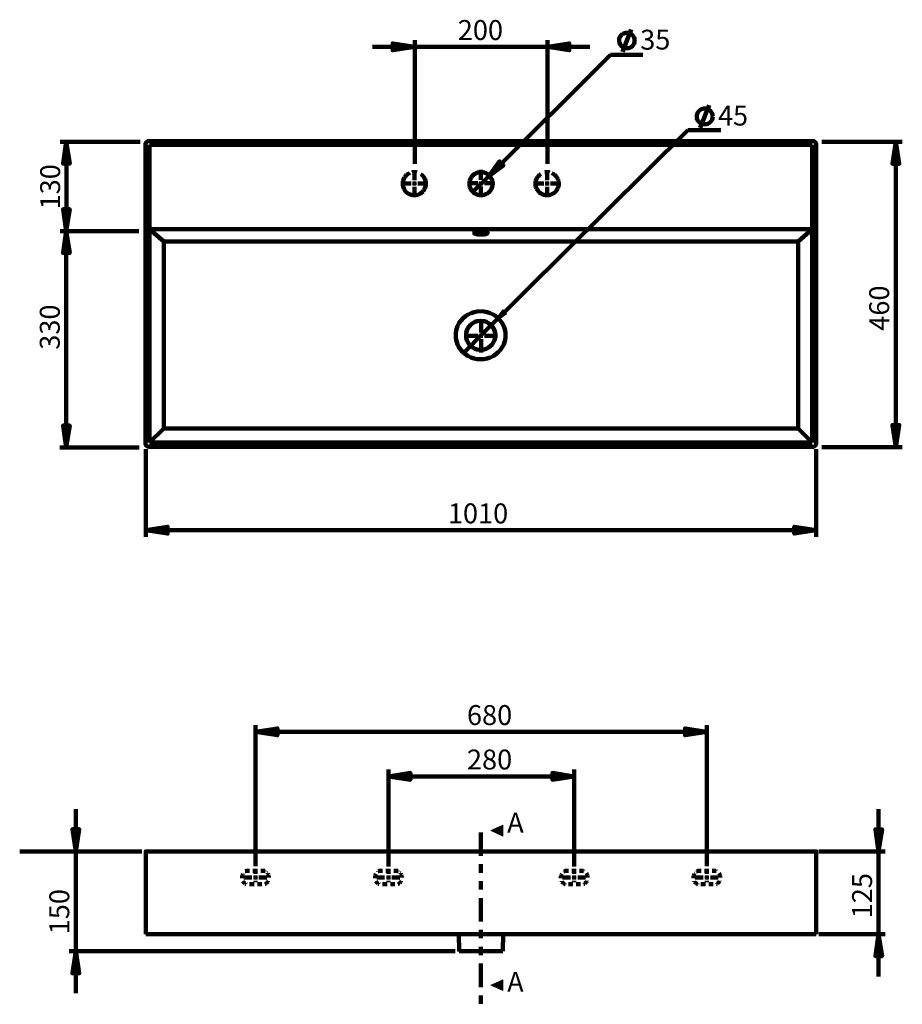
# Model space of a CAD drawing. Units: inches. Extents: x -2498 to 2285, y -2501 to 2916.
# Drawn here: x -1592 to -278, y 1450 to 2916 of the extents above; entities that cross this region are included whole.
import ezdxf

# ---------------------------------------------------------------- set-up
doc = ezdxf.new("R2010")
doc.units = ezdxf.units.IN
doc.header["$MEASUREMENT"] = 0
for name, pattern in [('AI-Linetype-1', [97.692458, 34.890164, -12.560459, 12.560459, -12.560459, 12.560459, -12.560459]), ('AI-Linetype-10', [97.692458, 34.890164, -12.560459, 12.560459, -12.560459, 12.560459, -12.560459]), ('AI-Linetype-11', [23.250804, 11.625402, -11.625402]), ('AI-Linetype-12', [23.250804, 11.625402, -11.625402]), ('AI-Linetype-13', [4.033303, 2.016651, -2.016651]), ('AI-Linetype-14', [4.898579, 2.44929, -2.44929]), ('AI-Linetype-15', [4.884623, 2.442311, -2.442311]), ('AI-Linetype-16', [4.884623, 2.442311, -2.442311]), ('AI-Linetype-17', [4.884623, 2.442311, -2.442311]), ('AI-Linetype-18', [11.625403, 6.643087, -4.982315]), ('AI-Linetype-19', [97.692458, 34.890164, -12.560459, 12.560459, -12.560459, 12.560459, -12.560459]), ('AI-Linetype-2', [23.250804, 11.625402, -11.625402]), ('AI-Linetype-20', [23.250804, 11.625402, -11.625402]), ('AI-Linetype-21', [23.250804, 11.625402, -11.625402]), ('AI-Linetype-22', [4.033303, 2.016651, -2.016651]), ('AI-Linetype-23', [4.898579, 2.44929, -2.44929]), ('AI-Linetype-24', [4.884623, 2.442311, -2.442311]), ('AI-Linetype-25', [4.884623, 2.442311, -2.442311]), ('AI-Linetype-26', [4.884623, 2.442311, -2.442311]), ('AI-Linetype-27', [11.625403, 6.643087, -4.982315]), ('AI-Linetype-28', [97.692458, 34.890164, -12.560459, 12.560459, -12.560459, 12.560459, -12.560459]), ('AI-Linetype-29', [23.250804, 11.625402, -11.625402]), ('AI-Linetype-3', [23.250804, 11.625402, -11.625402]), ('AI-Linetype-30', [23.250804, 11.625402, -11.625402]), ('AI-Linetype-31', [4.033303, 2.016651, -2.016651]), ('AI-Linetype-32', [4.898579, 2.44929, -2.44929]), ('AI-Linetype-33', [4.884623, 2.442311, -2.442311]), ('AI-Linetype-34', [4.884623, 2.442311, -2.442311]), ('AI-Linetype-35', [4.884623, 2.442311, -2.442311]), ('AI-Linetype-36', [11.625403, 6.643087, -4.982315]), ('AI-Linetype-37', [97.692458, 34.890164, -12.560459, 12.560459, -12.560459, 12.560459, -12.560459]), ('AI-Linetype-38', [13.579252, 6.789626, -6.789626]), ('AI-Linetype-39', [13.55134, 6.77567, -6.77567]), ('AI-Linetype-4', [4.033303, 2.016651, -2.016651]), ('AI-Linetype-40', [188.406888, 150.725511, -12.560459, 12.560459, -12.560459]), ('AI-Linetype-41', [188.406888, 150.725511, -12.560459, 12.560459, -12.560459]), ('AI-Linetype-42', [188.406888, 150.725511, -12.560459, 12.560459, -12.560459]), ('AI-Linetype-43', [188.406888, 150.725511, -12.560459, 12.560459, -12.560459]), ('AI-Linetype-44', [188.406888, 150.725511, -12.560459, 12.560459, -12.560459]), ('AI-Linetype-45', [188.406888, 150.725511, -12.560459, 12.560459, -12.560459]), ('AI-Linetype-46', [188.406888, 150.725511, -12.560459, 12.560459, -12.560459]), ('AI-Linetype-47', [188.406888, 150.725511, -12.560459, 12.560459, -12.560459]), ('AI-Linetype-5', [4.898579, 2.44929, -2.44929]), ('AI-Linetype-6', [4.884623, 2.442311, -2.442311]), ('AI-Linetype-7', [4.884623, 2.442311, -2.442311]), ('AI-Linetype-8', [4.884623, 2.442311, -2.442311]), ('AI-Linetype-9', [11.625403, 6.643087, -4.982315])]:
    doc.linetypes.add(name, pattern=pattern)
doc.layers.add('Default', color=7, linetype='Continuous')

# ---------------------------------------------------------------- blocks, each defined once
blk = doc.blocks.new('block 48')
at = {"layer": 'Default', "color": 8, "linetype": 'AI-Linetype-37', "lineweight": 158, "true_color": 0x808080}
blk.add_lwpolyline([(-905.2, 1706.3), (-905.4, 1450.4)], dxfattribs=at)
at = {"layer": 'Default', "color": 8, "linetype": 'AI-Linetype-10', "lineweight": 158, "true_color": 0x808080}
blk.add_lwpolyline([(-1241, 1644.4), (-1241, 1646.4)], dxfattribs=at)
at = {"layer": 'Default', "color": 8, "linetype": 'AI-Linetype-28', "lineweight": 158, "true_color": 0x808080}
blk.add_lwpolyline([(-766.2, 1644.4), (-766.2, 1646.4)], dxfattribs=at)
at = {"layer": 'Default', "color": 8, "linetype": 'AI-Linetype-19', "lineweight": 158, "true_color": 0x808080}
blk.add_lwpolyline([(-568.7, 1644.4), (-568.7, 1646.4)], dxfattribs=at)
at = {"layer": 'Default', "color": 8, "linetype": 'AI-Linetype-12', "lineweight": 158, "true_color": 0x808080}
blk.add_lwpolyline([(-1258.2, 1639.2), (-1246.6, 1639.2)], dxfattribs=at)
at = {"layer": 'Default', "color": 8, "linetype": 'AI-Linetype-14', "lineweight": 158, "true_color": 0x808080}
blk.add_lwpolyline([(-1241, 1639.2), (-1243.5, 1639.2)], dxfattribs=at)
at = {"layer": 'Default', "color": 8, "linetype": 'AI-Linetype-15', "lineweight": 158, "true_color": 0x808080}
blk.add_lwpolyline([(-1241, 1639.2), (-1241, 1641.6)], dxfattribs=at)
at = {"layer": 'Default', "color": 8, "linetype": 'AI-Linetype-16', "lineweight": 158, "true_color": 0x808080}
blk.add_lwpolyline([(-1241, 1639.2), (-1238.6, 1639.2)], dxfattribs=at)
at = {"layer": 'Default', "color": 8, "linetype": 'AI-Linetype-17', "lineweight": 158, "true_color": 0x808080}
blk.add_lwpolyline([(-1241, 1639.2), (-1241, 1636.7)], dxfattribs=at)
at = {"layer": 'Default', "color": 8, "linetype": 'AI-Linetype-13', "lineweight": 158, "true_color": 0x808080}
blk.add_lwpolyline([(-1241, 1632), (-1241, 1634.1)], dxfattribs=at)
at = {"layer": 'Default', "color": 8, "linetype": 'AI-Linetype-11', "lineweight": 158, "true_color": 0x808080}
blk.add_lwpolyline([(-1235.8, 1639.2), (-1224.1, 1639.2)], dxfattribs=at)
at = {"layer": 'Default', "color": 8, "linetype": 'AI-Linetype-30', "lineweight": 158, "true_color": 0x808080}
blk.add_lwpolyline([(-783.5, 1639.2), (-771.9, 1639.2)], dxfattribs=at)
at = {"layer": 'Default', "color": 8, "linetype": 'AI-Linetype-32', "lineweight": 158, "true_color": 0x808080}
blk.add_lwpolyline([(-766.2, 1639.2), (-768.7, 1639.2)], dxfattribs=at)
at = {"layer": 'Default', "color": 8, "linetype": 'AI-Linetype-33', "lineweight": 158, "true_color": 0x808080}
blk.add_lwpolyline([(-766.2, 1639.2), (-766.2, 1641.6)], dxfattribs=at)
at = {"layer": 'Default', "color": 8, "linetype": 'AI-Linetype-34', "lineweight": 158, "true_color": 0x808080}
blk.add_lwpolyline([(-766.2, 1639.2), (-763.8, 1639.2)], dxfattribs=at)
at = {"layer": 'Default', "color": 8, "linetype": 'AI-Linetype-35', "lineweight": 158, "true_color": 0x808080}
blk.add_lwpolyline([(-766.2, 1639.2), (-766.2, 1636.7)], dxfattribs=at)
at = {"layer": 'Default', "color": 8, "linetype": 'AI-Linetype-31', "lineweight": 158, "true_color": 0x808080}
blk.add_lwpolyline([(-766.2, 1632), (-766.2, 1634.1)], dxfattribs=at)
at = {"layer": 'Default', "color": 8, "linetype": 'AI-Linetype-29', "lineweight": 158, "true_color": 0x808080}
blk.add_lwpolyline([(-761, 1639.2), (-749.4, 1639.2)], dxfattribs=at)
at = {"layer": 'Default', "color": 8, "linetype": 'AI-Linetype-21', "lineweight": 158, "true_color": 0x808080}
blk.add_lwpolyline([(-585.9, 1639.2), (-574.3, 1639.2)], dxfattribs=at)
at = {"layer": 'Default', "color": 8, "linetype": 'AI-Linetype-23', "lineweight": 158, "true_color": 0x808080}
blk.add_lwpolyline([(-568.7, 1639.2), (-571.1, 1639.2)], dxfattribs=at)
at = {"layer": 'Default', "color": 8, "linetype": 'AI-Linetype-24', "lineweight": 158, "true_color": 0x808080}
blk.add_lwpolyline([(-568.7, 1639.2), (-568.7, 1641.6)], dxfattribs=at)
at = {"layer": 'Default', "color": 8, "linetype": 'AI-Linetype-25', "lineweight": 158, "true_color": 0x808080}
blk.add_lwpolyline([(-568.7, 1639.2), (-566.2, 1639.2)], dxfattribs=at)
at = {"layer": 'Default', "color": 8, "linetype": 'AI-Linetype-26', "lineweight": 158, "true_color": 0x808080}
blk.add_lwpolyline([(-568.7, 1639.2), (-568.7, 1636.7)], dxfattribs=at)
at = {"layer": 'Default', "color": 8, "linetype": 'AI-Linetype-22', "lineweight": 158, "true_color": 0x808080}
blk.add_lwpolyline([(-568.6, 1632), (-568.6, 1634.1)], dxfattribs=at)
at = {"layer": 'Default', "color": 8, "linetype": 'AI-Linetype-20', "lineweight": 158, "true_color": 0x808080}
blk.add_lwpolyline([(-563.4, 1639.2), (-551.8, 1639.2)], dxfattribs=at)
at = {"layer": 'Default', "color": 7, "linetype": 'AI-Linetype-18', "lineweight": 158, "true_color": 0xffffff}
blk.add_open_spline([(-1221.1, 1639.2), (-1221.1, 1633.8), (-1224.3, 1629.3), (-1228.3, 1629.3), (-1228.3, 1629.3), (-1253.7, 1629.3), (-1253.7, 1629.3), (-1257.7, 1629.3), (-1260.9, 1633.8), (-1260.9, 1639.2), (-1260.9, 1644.6), (-1257.7, 1649), (-1253.7, 1649), (-1253.7, 1649), (-1228.3, 1649), (-1228.3, 1649), (-1224.3, 1649), (-1221.1, 1644.6), (-1221.1, 1639.2)], degree=3, knots=[0, 0, 0, 0, 1, 1, 1, 2, 2, 2, 3, 3, 3, 4, 4, 4, 5, 5, 5, 6, 6, 6, 6], dxfattribs=at)
at = {"layer": 'Default', "color": 7, "linetype": 'AI-Linetype-9', "lineweight": 158, "true_color": 0xffffff}
blk.add_open_spline([(-1023, 1639.2), (-1023, 1633.8), (-1026.3, 1629.3), (-1030.3, 1629.3), (-1030.3, 1629.3), (-1055.6, 1629.3), (-1055.6, 1629.3), (-1059.6, 1629.3), (-1062.9, 1633.8), (-1062.9, 1639.2), (-1062.9, 1644.6), (-1059.6, 1649), (-1055.6, 1649), (-1055.6, 1649), (-1030.3, 1649), (-1030.3, 1649), (-1026.3, 1649), (-1023, 1644.6), (-1023, 1639.2)], degree=3, knots=[0, 0, 0, 0, 1, 1, 1, 2, 2, 2, 3, 3, 3, 4, 4, 4, 5, 5, 5, 6, 6, 6, 6], dxfattribs=at)
at = {"layer": 'Default', "color": 7, "linetype": 'AI-Linetype-36', "lineweight": 158, "true_color": 0xffffff}
blk.add_open_spline([(-746.3, 1639.2), (-746.3, 1633.8), (-749.6, 1629.3), (-753.5, 1629.3), (-753.5, 1629.3), (-778.9, 1629.3), (-778.9, 1629.3), (-782.9, 1629.3), (-786.2, 1633.8), (-786.2, 1639.2), (-786.2, 1644.6), (-782.9, 1649), (-778.9, 1649), (-778.9, 1649), (-753.5, 1649), (-753.5, 1649), (-749.6, 1649), (-746.3, 1644.6), (-746.3, 1639.2)], degree=3, knots=[0, 0, 0, 0, 1, 1, 1, 2, 2, 2, 3, 3, 3, 4, 4, 4, 5, 5, 5, 6, 6, 6, 6], dxfattribs=at)
at = {"layer": 'Default', "color": 7, "linetype": 'AI-Linetype-27', "lineweight": 158, "true_color": 0xffffff}
blk.add_open_spline([(-548.7, 1639.2), (-548.7, 1633.8), (-552, 1629.3), (-556, 1629.3), (-556, 1629.3), (-581.4, 1629.3), (-581.4, 1629.3), (-585.4, 1629.3), (-588.6, 1633.8), (-588.6, 1639.2), (-588.6, 1644.6), (-585.4, 1649), (-581.4, 1649), (-581.4, 1649), (-556, 1649), (-556, 1649), (-552, 1649), (-548.7, 1644.6), (-548.7, 1639.2)], degree=3, knots=[0, 0, 0, 0, 1, 1, 1, 2, 2, 2, 3, 3, 3, 4, 4, 4, 5, 5, 5, 6, 6, 6, 6], dxfattribs=at)
blk = doc.blocks.new('block 49')
at = {"layer": 'Default', "true_color": 0x808080}
h = blk.add_hatch(color=8, dxfattribs=at)
h.dxf.hatch_style = 2
h.paths.add_polyline_path([(-872.7, 1470.9), (-872.7, 1486.8), (-890.3, 1478.8)])
at = {"layer": 'Default', "lineweight": 0}
blk.add_lwpolyline([(-872.7, 1470.9), (-872.7, 1486.8), (-890.3, 1478.8), (-872.7, 1470.9)], dxfattribs=at)
blk = doc.blocks.new('block 50')
at = {"layer": 'Default', "true_color": 0x808080}
h = blk.add_hatch(color=8, dxfattribs=at)
h.dxf.hatch_style = 2
h.paths.add_polyline_path([(-872.7, 1700.9), (-872.7, 1716.9), (-890.3, 1708.9)])
at = {"layer": 'Default', "lineweight": 0}
blk.add_lwpolyline([(-872.7, 1700.9), (-872.7, 1716.9), (-890.3, 1708.9), (-872.7, 1700.9)], dxfattribs=at)
at = {"layer": 'Default', "color": 8, "lineweight": 158, "true_color": 0x808080}
blk.add_lwpolyline([(-1585.3, 1678.5), (-1585.3, 1678.5)], dxfattribs=at)
blk = doc.blocks.new('block 189')
at = {"layer": 'Default', "lineweight": 0}
blk.add_lwpolyline([(-1584.8, 1678), (-1584.8, 1678)], dxfattribs=at)
blk = doc.blocks.new('block 190')
at = {"layer": 'Default', "true_color": 0x808080}
h = blk.add_hatch(color=8, dxfattribs=at)
h.dxf.hatch_style = 2
h.paths.add_polyline_path([(-1042.9, 1789.7), (-1010.1, 1794.9), (-1010.1, 1784.8)])
h = blk.add_hatch(color=8, dxfattribs=at)
h.dxf.hatch_style = 2
h.paths.add_polyline_path([(-766.2, 1789.7), (-798.7, 1784.8), (-798.7, 1794.9)])
h = blk.add_hatch(color=8, dxfattribs=at)
h.dxf.hatch_style = 2
h.paths.add_polyline_path([(-1508.6, 1678.1), (-1513.5, 1710.9), (-1503.4, 1710.9)])
h = blk.add_hatch(color=8, dxfattribs=at)
h.dxf.hatch_style = 2
h.paths.add_polyline_path([(-312.9, 1678), (-317.8, 1710.8), (-307.7, 1710.8)])
h = blk.add_hatch(color=8, dxfattribs=at)
h.dxf.hatch_style = 2
h.paths.add_polyline_path([(-312.9, 1554.6), (-307.7, 1522.1), (-317.8, 1522.1)])
h = blk.add_hatch(color=8, dxfattribs=at)
h.dxf.hatch_style = 2
h.paths.add_polyline_path([(-1508.6, 1529.5), (-1503.4, 1496.7), (-1513.5, 1496.7)])
at = {"layer": 'Default', "color": 8, "lineweight": 158, "true_color": 0x808080}
for points in [[(-1042.9, 1655.3), (-1042.9, 1799.8)], [(-1042.9, 1789.7), (-1010.1, 1794.9), (-1010.1, 1784.8), (-1042.9, 1789.7)], [(-1042.9, 1789.7), (-766.2, 1789.7)], [(-766.2, 1789.7), (-798.7, 1784.8), (-798.7, 1794.9), (-766.2, 1789.7)], [(-766.2, 1655.3), (-766.2, 1799.8)], [(-1508.6, 1678.1), (-1508.6, 1740.9)], [(-312.9, 1678), (-312.9, 1740.8)], [(-1508.6, 1678.1), (-1513.5, 1710.9), (-1503.4, 1710.9), (-1508.6, 1678.1)], [(-312.9, 1678), (-317.8, 1710.8), (-307.7, 1710.8), (-312.9, 1678)], [(-1410.3, 1678.1), (-1592.1, 1678.1)], [(-1508.6, 1678.1), (-1508.6, 1529.5)], [(-401.9, 1678), (-303.2, 1678)], [(-312.9, 1678), (-312.9, 1554.6)], [(-401.8, 1554.6), (-303.2, 1554.6)], [(-312.9, 1554.6), (-307.7, 1522.1), (-317.8, 1522.1), (-312.9, 1554.6)], [(-312.9, 1554.6), (-312.9, 1491.8)], [(-943.6, 1529.5), (-1518.4, 1529.5)], [(-1508.6, 1529.5), (-1503.4, 1496.7), (-1513.5, 1496.7), (-1508.6, 1529.5)], [(-1508.6, 1529.5), (-1508.6, 1466.7)]]:
    blk.add_lwpolyline(points, dxfattribs=at)
at = {"layer": 'Default', "lineweight": 0}
for points in [[(-1042.9, 1789.7), (-1010.1, 1794.9), (-1010.1, 1784.8)], [(-766.2, 1789.7), (-798.7, 1784.8), (-798.7, 1794.9)], [(-1508.6, 1678.1), (-1513.5, 1710.9), (-1503.4, 1710.9)], [(-312.9, 1678), (-317.8, 1710.8), (-307.7, 1710.8)], [(-312.9, 1554.6), (-307.7, 1522.1), (-317.8, 1522.1)], [(-1508.6, 1529.5), (-1503.4, 1496.7), (-1513.5, 1496.7)]]:
    blk.add_lwpolyline(points, dxfattribs=at)
blk = doc.blocks.new('block 191')
at = {"layer": 'Default', "true_color": 0x808080}
h = blk.add_hatch(color=8, dxfattribs=at)
h.dxf.hatch_style = 2
h.paths.add_polyline_path([(-1241, 1855.9), (-1208.2, 1861.1), (-1208.2, 1851)])
h = blk.add_hatch(color=8, dxfattribs=at)
h.dxf.hatch_style = 2
h.paths.add_polyline_path([(-568.6, 1855.9), (-601.1, 1851), (-601.1, 1861.1)])
at = {"layer": 'Default', "color": 8, "lineweight": 158, "true_color": 0x808080}
for points in [[(-1241, 1656.2), (-1241, 1866)], [(-568.6, 1656.2), (-568.6, 1866)], [(-1241, 1855.9), (-1208.2, 1861.1), (-1208.2, 1851), (-1241, 1855.9)], [(-1241, 1855.9), (-568.6, 1855.9)], [(-568.6, 1855.9), (-601.1, 1851), (-601.1, 1861.1), (-568.6, 1855.9)]]:
    blk.add_lwpolyline(points, dxfattribs=at)
at = {"layer": 'Default', "lineweight": 0}
for points in [[(-1241, 1855.9), (-1208.2, 1861.1), (-1208.2, 1851)], [(-568.6, 1855.9), (-601.1, 1851), (-601.1, 1861.1)]]:
    blk.add_lwpolyline(points, dxfattribs=at)
blk = doc.blocks.new('block 192')
at = {"layer": 'Default', "true_color": 0x808080}
h = blk.add_hatch(color=8, dxfattribs=at)
h.dxf.hatch_style = 2
h.paths.add_polyline_path([(-1522.7, 2734.6), (-1517.5, 2702.1), (-1527.6, 2702.1)])
h = blk.add_hatch(color=8, dxfattribs=at)
h.dxf.hatch_style = 2
h.paths.add_polyline_path([(-1522.7, 2601.7), (-1527.6, 2634.1), (-1517.5, 2634.1)])
h = blk.add_hatch(color=8, dxfattribs=at)
h.dxf.hatch_style = 2
h.paths.add_polyline_path([(-1522.7, 2601.6), (-1517.5, 2569.2), (-1527.6, 2569.2)])
h = blk.add_hatch(color=8, dxfattribs=at)
h.dxf.hatch_style = 2
h.paths.add_polyline_path([(-1522.7, 2279.6), (-1527.6, 2312), (-1517.5, 2312)])
at = {"layer": 'Default', "color": 8, "lineweight": 158, "true_color": 0x808080}
for points in [[(-1412.7, 2734.6), (-1532, 2734.6)], [(-1522.7, 2734.6), (-1517.5, 2702.1), (-1527.6, 2702.1), (-1522.7, 2734.6)], [(-1522.2, 2734.6), (-1522.2, 2601.6)], [(-1522.7, 2601.7), (-1527.6, 2634.1), (-1517.5, 2634.1), (-1522.7, 2601.7)], [(-1414.9, 2601.6), (-1532, 2601.6)], [(-1522.7, 2601.6), (-1517.5, 2569.2), (-1527.6, 2569.2), (-1522.7, 2601.6)], [(-1522.7, 2601.6), (-1522.7, 2279.6)], [(-1522.7, 2279.6), (-1527.6, 2312), (-1517.5, 2312), (-1522.7, 2279.6)], [(-1414.2, 2279.6), (-1532.5, 2279.6)]]:
    blk.add_lwpolyline(points, dxfattribs=at)
at = {"layer": 'Default', "lineweight": 0}
for points in [[(-1522.7, 2734.6), (-1517.5, 2702.1), (-1527.6, 2702.1)], [(-1522.7, 2601.7), (-1527.6, 2634.1), (-1517.5, 2634.1)], [(-1522.7, 2601.6), (-1517.5, 2569.2), (-1527.6, 2569.2)], [(-1522.7, 2279.6), (-1527.6, 2312), (-1517.5, 2312)]]:
    blk.add_lwpolyline(points, dxfattribs=at)
blk = doc.blocks.new('block 193')
at = {"layer": 'Default', "true_color": 0x808080}
h = blk.add_hatch(color=8, dxfattribs=at)
h.dxf.hatch_style = 2
h.paths.add_polyline_path([(-1003.8, 2875.9), (-1036.6, 2871), (-1036.6, 2881.2)])
h = blk.add_hatch(color=8, dxfattribs=at)
h.dxf.hatch_style = 2
h.paths.add_polyline_path([(-806, 2875.9), (-773.6, 2881.2), (-773.6, 2871)])
at = {"layer": 'Default', "color": 8, "lineweight": 158, "true_color": 0x808080}
for points in [[(-1003.8, 2875.9), (-1066.6, 2875.9)], [(-1003.8, 2875.9), (-1036.6, 2871), (-1036.6, 2881.2), (-1003.8, 2875.9)], [(-1003.8, 2701.8), (-1003.8, 2886)], [(-1003.8, 2875.9), (-806, 2875.9)], [(-806, 2701.8), (-806, 2886)], [(-806, 2875.9), (-773.6, 2881.2), (-773.6, 2871), (-806, 2875.9)], [(-806, 2875.9), (-743.2, 2875.9)], [(-1004.3, 2677.4), (-1004.3, 2692.2)], [(-806.5, 2677.4), (-806.5, 2692.2)], [(-1009.2, 2672.4), (-1024, 2672.4)], [(-1004.3, 2672.3), (-1006.7, 2672.3)], [(-1004.3, 2672.3), (-1004.3, 2674.8)], [(-1004.3, 2672.3), (-1001.9, 2672.3)], [(-1004.3, 2672.3), (-1004.3, 2669.9)], [(-999.3, 2672.4), (-984.5, 2672.4)], [(-811.4, 2672.4), (-826.2, 2672.4)], [(-806.5, 2672.3), (-809.3, 2672.3)], [(-806.5, 2672.3), (-806.5, 2674.8)], [(-806.5, 2672.3), (-804, 2672.3)], [(-806.5, 2672.3), (-806.5, 2669.9)], [(-801.5, 2672.4), (-786.7, 2672.4)], [(-1004.3, 2667.5), (-1004.3, 2652.6)], [(-806.5, 2667.5), (-806.5, 2652.6)]]:
    blk.add_lwpolyline(points, dxfattribs=at)
at = {"layer": 'Default', "lineweight": 0}
for points in [[(-1003.8, 2875.9), (-1036.6, 2871), (-1036.6, 2881.2)], [(-806, 2875.9), (-773.6, 2881.2), (-773.6, 2871)]]:
    blk.add_lwpolyline(points, dxfattribs=at)
at = {"layer": 'Default', "color": 7, "linetype": 'AI-Linetype-39', "lineweight": 158, "true_color": 0xffffff}
blk.add_lwpolyline([(-994.8, 2686.3), (-993.1, 2685.3), (-991.4, 2683.5), (-990, 2681.8), (-988.6, 2679.3), (-987.9, 2677.2), (-987.2, 2674.8), (-987.2, 2672.3), (-987.2, 2669.9), (-987.9, 2667.5), (-988.6, 2665), (-990, 2662.9), (-991.4, 2660.8), (-993.1, 2659.1), (-995.2, 2657.7), (-997.3, 2656.6), (-999.4, 2655.6), (-1001.9, 2655.3), (-1004.3, 2654.9), (-1006.7, 2655.3), (-1009.2, 2655.6), (-1011.6, 2656.6), (-1013.7, 2657.7), (-1015.8, 2659.1), (-1017.6, 2660.8), (-1019, 2662.9), (-1020, 2665), (-1021, 2667.5), (-1021.4, 2669.9), (-1021.7, 2672.3), (-1021.4, 2674.8), (-1021, 2677.2), (-1020, 2679.3), (-1019, 2681.8), (-1017.6, 2683.5), (-1015.8, 2685.3), (-1013.7, 2686.7), (-1011.6, 2688), (-1011, 2688.2)], dxfattribs=at)
at = {"layer": 'Default', "color": 7, "lineweight": 158, "true_color": 0xffffff}
for points in [[(-1007.8, 2689.1), (-1006.7, 2689.4), (-1004.3, 2689.4)], [(-1004.3, 2689.4), (-1001.9, 2689.4), (-1000.9, 2689.1)], [(-806.5, 2689.4), (-809.3, 2689.4), (-809.9, 2689.2)], [(-803, 2689.1), (-804, 2689.4), (-806.5, 2689.4)]]:
    blk.add_lwpolyline(points, dxfattribs=at)
at = {"layer": 'Default', "color": 7, "linetype": 'AI-Linetype-38', "lineweight": 158, "true_color": 0xffffff}
blk.add_lwpolyline([(-816.1, 2686.5), (-818, 2685.2), (-819.7, 2683.5), (-821.1, 2681.8), (-822.5, 2679.3), (-823.2, 2677.2), (-823.9, 2674.8), (-823.9, 2672.3), (-823.9, 2669.9), (-823.2, 2667.5), (-822.5, 2665), (-821.1, 2662.9), (-819.7, 2660.8), (-818, 2659.1), (-815.9, 2657.7), (-813.8, 2656.6), (-811.4, 2655.6), (-809.3, 2655.3), (-806.5, 2654.9), (-804, 2655.3), (-801.6, 2655.6), (-799.5, 2656.6), (-797.4, 2657.7), (-795.3, 2659.1), (-793.6, 2660.8), (-792.2, 2662.9), (-790.8, 2665), (-790.1, 2667.5), (-789.4, 2669.9), (-789.4, 2672.3), (-789.4, 2674.8), (-790.1, 2677.2), (-790.8, 2679.3), (-792.2, 2681.8), (-793.6, 2683.5), (-795.3, 2685.2), (-797.4, 2686.7), (-799.5, 2688), (-799.8, 2688.1)], dxfattribs=at)
blk = doc.blocks.new('block 194')
at = {"layer": 'Default', "true_color": 0x808080}
h = blk.add_hatch(color=8, dxfattribs=at)
h.dxf.hatch_style = 2
h.paths.add_polyline_path([(-1404.3, 2156.4), (-1371.8, 2161.3), (-1371.8, 2151.2)])
h = blk.add_hatch(color=8, dxfattribs=at)
h.dxf.hatch_style = 2
h.paths.add_polyline_path([(-405.7, 2156.4), (-438.5, 2151.2), (-438.5, 2161.3)])
at = {"layer": 'Default', "color": 8, "lineweight": 158, "true_color": 0x808080}
for points in [[(-1404.3, 2276.8), (-1404.3, 2146.3)], [(-405.7, 2276.8), (-405.7, 2146.3)], [(-1404.3, 2156.4), (-1371.8, 2161.3), (-1371.8, 2151.2), (-1404.3, 2156.4)], [(-1404.3, 2156.4), (-405.7, 2156.4)], [(-405.7, 2156.4), (-438.5, 2151.2), (-438.5, 2161.3), (-405.7, 2156.4)]]:
    blk.add_lwpolyline(points, dxfattribs=at)
at = {"layer": 'Default', "lineweight": 0}
for points in [[(-1404.3, 2156.4), (-1371.8, 2161.3), (-1371.8, 2151.2)], [(-405.7, 2156.4), (-438.5, 2151.2), (-438.5, 2161.3)]]:
    blk.add_lwpolyline(points, dxfattribs=at)
blk = doc.blocks.new('block 195')
at = {"layer": 'Default', "true_color": 0x808080}
h = blk.add_hatch(color=8, dxfattribs=at)
h.dxf.hatch_style = 2
h.paths.add_polyline_path([(-287.4, 2734.6), (-282.2, 2701.8), (-292.3, 2701.8)])
h = blk.add_hatch(color=8, dxfattribs=at)
h.dxf.hatch_style = 2
h.paths.add_polyline_path([(-287.4, 2280), (-292.3, 2312.7), (-282.2, 2312.7)])
at = {"layer": 'Default', "color": 8, "lineweight": 200, "true_color": 0x808080}
for points in [[(-578.8, 2755.4), (-565.2, 2789.1)], [(-559.9, 2772.3), (-560.2, 2774), (-560.4, 2775.3), (-560.9, 2776.8), (-561.7, 2778.1), (-562.7, 2779.6), (-563.5, 2780.8), (-564.7, 2781.6), (-566.2, 2782.6), (-567.5, 2783.4), (-569, 2783.8), (-570.3, 2784.1), (-572, 2784.4), (-573.3, 2784.1), (-575, 2783.8), (-576.5, 2783.4), (-577.8, 2782.6), (-579, 2781.8), (-580.3, 2780.6), (-581.3, 2779.6), (-582.1, 2778.3), (-583.1, 2776.8), (-583.3, 2775.5), (-583.6, 2773.8), (-583.8, 2772.5), (-583.6, 2770.7), (-583.6, 2769.2), (-583.1, 2767.7), (-582.3, 2766.5), (-581.3, 2764.9), (-580.3, 2763.9), (-579.3, 2762.9), (-577.8, 2761.9), (-576.5, 2761.2), (-575, 2760.7), (-573.5, 2760.7), (-571.8, 2760.4), (-570.5, 2760.7), (-568.7, 2760.9), (-567.5, 2761.2), (-566, 2762.2), (-564.7, 2762.9), (-563.7, 2763.9), (-562.5, 2765.2), (-561.7, 2766.5), (-560.9, 2767.7), (-560.4, 2769.2), (-560.2, 2771), (-559.9, 2772.3)]]:
    blk.add_lwpolyline(points, dxfattribs=at)
at = {"layer": 'Default', "color": 8, "lineweight": 158, "true_color": 0x808080}
for points in [[(-397.3, 2734.6), (-277.6, 2734.6)], [(-287.4, 2734.6), (-282.2, 2701.8), (-292.3, 2701.8), (-287.4, 2734.6)], [(-287.4, 2734.6), (-287.4, 2280)], [(-287.4, 2280), (-292.3, 2312.7), (-282.2, 2312.7), (-287.4, 2280)], [(-397.3, 2280), (-277.6, 2280)]]:
    blk.add_lwpolyline(points, dxfattribs=at)
at = {"layer": 'Default', "lineweight": 0}
for points in [[(-287.4, 2734.6), (-282.2, 2701.8), (-292.3, 2701.8)], [(-287.4, 2280), (-292.3, 2312.7), (-282.2, 2312.7)]]:
    blk.add_lwpolyline(points, dxfattribs=at)
at = {"layer": 'Default', "color": 7, "linetype": 'AI-Linetype-40', "lineweight": 158, "true_color": 0xffffff}
blk.add_lwpolyline([(-905, 2450.5), (-905, 2470.3)], dxfattribs=at)
at = {"layer": 'Default', "color": 7, "linetype": 'AI-Linetype-41', "lineweight": 158, "true_color": 0xffffff}
blk.add_lwpolyline([(-909.9, 2445.6), (-929.7, 2445.6)], dxfattribs=at)
at = {"layer": 'Default', "color": 7, "lineweight": 158, "true_color": 0xffffff}
for points in [[(-905.3, 2445.6), (-907.7, 2445.6)], [(-905.3, 2445.6), (-905.3, 2448)], [(-905.3, 2445.6), (-902.8, 2445.6)], [(-905.3, 2445.6), (-905.3, 2442.8)]]:
    blk.add_lwpolyline(points, dxfattribs=at)
at = {"layer": 'Default', "color": 7, "linetype": 'AI-Linetype-42', "lineweight": 158, "true_color": 0xffffff}
blk.add_lwpolyline([(-905, 2440.6), (-905, 2420.8)], dxfattribs=at)
at = {"layer": 'Default', "color": 7, "linetype": 'AI-Linetype-43', "lineweight": 158, "true_color": 0xffffff}
blk.add_lwpolyline([(-900.1, 2445.6), (-880.3, 2445.6)], dxfattribs=at)
blk = doc.blocks.new('block 196')
at = {"layer": 'Default', "true_color": 0x808080}
h = blk.add_hatch(color=8, dxfattribs=at)
h.dxf.hatch_style = 2
h.paths.add_polyline_path([(-888.8, 2462.4), (-867.1, 2478.5), (-872.8, 2484.5)])
at = {"layer": 'Default', "color": 8, "lineweight": 158, "true_color": 0x808080}
for points in [[(-676.3, 2885.5), (-676.3, 2887), (-676.4, 2888.5), (-677.1, 2889.7), (-677.9, 2891.4), (-678.6, 2892.6), (-679.6, 2893.6), (-680.8, 2894.8), (-682.1, 2895.6), (-683.6, 2896.1), (-684.8, 2896.8), (-686.3, 2896.8), (-688, 2897), (-689.5, 2897), (-691, 2896.5), (-692.5, 2896), (-693.7, 2895.2), (-694.9, 2894.5), (-696.1, 2893.7), (-697.1, 2892.2), (-697.8, 2891), (-698.6, 2889.8), (-699.1, 2888.3), (-699.5, 2886.8), (-699.5, 2885.3), (-699.3, 2883.6), (-699, 2882.4), (-698.5, 2880.9), (-698, 2879.4), (-697, 2878.4), (-696, 2876.9), (-694.8, 2876.2), (-693.8, 2875.2), (-692, 2874.5), (-690.6, 2874), (-689.3, 2873.8), (-687.8, 2873.8), (-686.4, 2873.8), (-684.6, 2874.1), (-683.2, 2874.6), (-681.9, 2875.3), (-680.7, 2876.1), (-679.5, 2877.3), (-678.5, 2878.3), (-677.8, 2879.6), (-677, 2880.8), (-676.6, 2882.3), (-676.3, 2884), (-676.3, 2885.5)], [(-694.5, 2868.6), (-681.2, 2902)], [(-893, 2684.1), (-871.7, 2699.8), (-877.3, 2705.4), (-893, 2684.1)]]:
    blk.add_lwpolyline(points, dxfattribs=at)
at = {"layer": 'Default', "color": 8, "lineweight": 200, "true_color": 0x808080}
for points in [[(-900.3, 2451.2), (-597, 2751.8)], [(-597, 2751.8), (-548, 2751.8)], [(-900.3, 2451.2), (-932.3, 2419.1)]]:
    blk.add_lwpolyline(points, dxfattribs=at)
at = {"layer": 'Default', "color": 7, "lineweight": 211, "true_color": 0xffffff}
for points in [[(-905.1, 2654.7), (-902.6, 2655.1), (-900.2, 2655.4), (-897.8, 2656.5), (-895.7, 2657.5), (-893.6, 2659.2), (-891.8, 2661), (-890.4, 2662.7), (-889.4, 2664.8), (-888.4, 2667.3), (-888, 2669.7), (-887.6, 2672.2), (-888, 2674.6), (-888.4, 2677), (-889.4, 2679.5), (-890.4, 2681.6), (-891.8, 2683.7), (-893.6, 2685.4), (-895.7, 2686.8), (-897.8, 2687.9), (-900.2, 2688.9), (-902.6, 2689.3), (-905.1, 2689.6), (-907.5, 2689.3), (-910, 2688.9), (-912.1, 2687.9), (-914.5, 2686.8), (-916.3, 2685.4), (-918, 2683.7), (-919.4, 2681.6), (-920.8, 2679.5), (-921.5, 2677), (-922.2, 2674.6), (-922.2, 2672.2), (-922.2, 2669.7), (-921.5, 2667.3), (-920.8, 2664.8), (-919.4, 2662.7), (-918, 2661), (-916.3, 2659.2), (-914.5, 2657.5), (-912.1, 2656.5), (-910, 2655.4), (-907.5, 2655.1), (-905.1, 2654.7)], [(-905.8, 2411), (-910.7, 2411), (-915.2, 2412), (-919.8, 2413.4), (-924.3, 2415.5), (-928.1, 2418.3), (-932, 2421.4), (-935.1, 2424.9), (-937.9, 2428.8), (-940, 2433), (-941.1, 2436.1), (-942.1, 2439.6), (-942.4, 2443.1), (-942.8, 2446.6), (-942.4, 2450.1), (-942.1, 2453.5), (-941.1, 2457), (-940, 2460.2), (-937.9, 2464.4), (-935.1, 2468.2), (-932, 2471.7), (-928.1, 2474.8), (-924.3, 2477.3), (-919.8, 2479.4), (-915.2, 2481.1), (-910.7, 2481.8), (-905.8, 2482.2)], [(-905.8, 2411), (-900.9, 2411), (-896, 2412), (-891.5, 2413.4), (-887, 2415.5), (-883.1, 2418.3), (-879.3, 2421.4), (-876.2, 2424.9), (-873.4, 2428.8), (-871.3, 2433), (-870.2, 2436.1), (-869.2, 2439.6), (-868.8, 2443.1), (-868.5, 2446.6), (-868.8, 2450.1), (-869.2, 2453.5), (-870.2, 2457), (-871.3, 2460.2), (-873.4, 2464.4), (-876.2, 2468.2), (-879.3, 2471.7), (-883.1, 2474.8), (-887, 2477.3), (-891.5, 2479.4), (-896, 2481.1), (-900.9, 2481.8), (-905.8, 2482.2)], [(-905.8, 2468.2), (-910.7, 2467.5), (-914.2, 2466.5), (-917.3, 2464.7), (-920.1, 2462.6), (-922.9, 2459.8), (-924.7, 2457), (-926.4, 2453.5), (-927.1, 2450.1), (-927.4, 2446.6), (-927.1, 2442.7), (-926, 2439.2), (-924.7, 2436.1), (-922.6, 2433), (-920.1, 2430.5), (-917.3, 2428.1), (-914.2, 2426.3), (-910.7, 2425.3), (-905.8, 2424.9)], [(-905.8, 2468.2), (-900.6, 2467.5), (-897.1, 2466.5), (-894, 2464.7), (-891.2, 2462.6), (-888.7, 2459.8), (-886.6, 2457), (-885.2, 2453.5), (-884.2, 2450.1), (-883.8, 2446.6), (-884.2, 2442.7), (-885.2, 2439.2), (-886.6, 2436.1), (-888.7, 2433), (-891.2, 2430.5), (-894, 2428.1), (-897.4, 2426.3), (-900.9, 2425.3), (-905.8, 2424.9)]]:
    blk.add_lwpolyline(points, dxfattribs=at)
at = {"layer": 'Default', "color": 7, "linetype": 'AI-Linetype-44', "lineweight": 158, "true_color": 0xffffff}
blk.add_lwpolyline([(-905.1, 2677.9), (-905.1, 2692.8)], dxfattribs=at)
at = {"layer": 'Default', "color": 7, "linetype": 'AI-Linetype-45', "lineweight": 158, "true_color": 0xffffff}
blk.add_lwpolyline([(-910, 2673), (-924.9, 2673)], dxfattribs=at)
at = {"layer": 'Default', "color": 7, "lineweight": 158, "true_color": 0xffffff}
for points in [[(-905.4, 2672.7), (-907.8, 2672.7)], [(-905.4, 2672.7), (-905.4, 2675.1)], [(-905.4, 2672.7), (-902.9, 2672.7)], [(-905.4, 2672.7), (-905.4, 2670.2)]]:
    blk.add_lwpolyline(points, dxfattribs=at)
at = {"layer": 'Default', "color": 7, "linetype": 'AI-Linetype-47', "lineweight": 158, "true_color": 0xffffff}
blk.add_lwpolyline([(-900.1, 2673), (-885.3, 2673)], dxfattribs=at)
at = {"layer": 'Default', "color": 7, "linetype": 'AI-Linetype-46', "lineweight": 158, "true_color": 0xffffff}
blk.add_lwpolyline([(-905.1, 2668), (-905.1, 2653.2)], dxfattribs=at)
at = {"layer": 'Default', "lineweight": 0}
blk.add_lwpolyline([(-888.8, 2462.4), (-867.1, 2478.5), (-872.8, 2484.5), (-888.8, 2462.4)], dxfattribs=at)
blk = doc.blocks.new('block 197')
at = {"layer": 'Default', "true_color": 0x808080}
h = blk.add_hatch(color=8, dxfattribs=at)
h.dxf.hatch_style = 2
h.paths.add_polyline_path([(-893, 2684.1), (-871.7, 2699.8), (-877.3, 2705.4)])
at = {"layer": 'Default', "color": 8, "lineweight": 158, "true_color": 0x808080}
for points in [[(-893, 2684.1), (-712.2, 2864.2)], [(-712.2, 2864.2), (-664.1, 2864.2)], [(-893, 2684.1), (-917.5, 2659.7)]]:
    blk.add_lwpolyline(points, dxfattribs=at)
at = {"layer": 'Default', "lineweight": 0}
blk.add_lwpolyline([(-893, 2684.1), (-871.7, 2699.8), (-877.3, 2705.4)], dxfattribs=at)

msp = doc.modelspace()

# ---------------------------------------------------------------- linework, layer by layer
at = {"layer": 'Default', "color": 7, "lineweight": 211, "true_color": 0xffffff}
for points in [[(-1404.6, 2730.6), (-1404.6, 2731.3), (-1404.6, 2732.7), (-1403.9, 2733.4), (-1403.2, 2734.1), (-1402.5, 2734.8), (-1401.8, 2735.5), (-1400.4, 2735.5), (-1399.7, 2735.5)], [(-1404.6, 2285.4), (-1404.6, 2730.6)], [(-1399.7, 2735.5), (-411, 2735.5)], [(-1399, 2729.9), (-1399, 2286.8)], [(-411.7, 2729.9), (-1399, 2729.9)], [(-411.7, 2286.8), (-411.7, 2729.9)], [(-411, 2735.5), (-409.6, 2735.5), (-408.9, 2735.5), (-408.2, 2734.8), (-407.5, 2734.1), (-406.8, 2733.4), (-406.1, 2732.7), (-406.1, 2731.3), (-406.1, 2730.6)], [(-406.1, 2730.6), (-406.1, 2285.4)], [(-411.7, 2604.3), (-1399, 2604.3)], [(-1399, 2604.3), (-1377.4, 2586.1)], [(-905, 2596.6), (-903.6, 2596.6), (-901.5, 2596.6), (-900.1, 2596.6), (-898.7, 2597.3), (-897.3, 2597.3), (-896.6, 2598), (-895.9, 2598), (-895.2, 2598.7), (-895.2, 2599.4), (-895.9, 2600.1), (-896.6, 2600.1), (-897.3, 2600.8), (-898.7, 2600.8), (-900.1, 2601.5), (-901.5, 2601.5), (-903.6, 2601.5), (-905, 2601.5), (-907.1, 2601.5), (-908.5, 2601.5), (-909.9, 2601.5), (-911.3, 2600.8), (-912.7, 2600.8), (-914.1, 2600.1), (-914.8, 2600.1), (-914.8, 2599.4), (-914.8, 2598.7), (-914.8, 2598), (-914.1, 2598), (-912.7, 2597.3), (-911.3, 2597.3), (-909.9, 2596.6), (-908.5, 2596.6), (-907.1, 2596.6), (-905, 2596.6)], [(-432.6, 2586.1), (-411.7, 2604.3)], [(-1377.4, 2586.1), (-1220.4, 2586.1), (-1063.4, 2586.1), (-748, 2586.1), (-590.3, 2586.1), (-432.6, 2586.1)], [(-1377.4, 2307.7), (-1377.4, 2338.4), (-1377.4, 2417.3), (-1377.4, 2501.7), (-1377.4, 2586.1)], [(-432.6, 2586.1), (-432.6, 2507.3), (-432.6, 2422.8), (-432.6, 2338.4), (-432.6, 2307.7)], [(-1399, 2286.8), (-1377.4, 2307.7)], [(-432.6, 2307.7), (-747.3, 2307.7), (-1061.3, 2307.7), (-1376, 2307.7), (-1377.4, 2307.7)], [(-411.7, 2286.8), (-432.6, 2307.7)], [(-1399.7, 2280.5), (-1400.4, 2280.5), (-1401.8, 2281.2), (-1402.5, 2281.2), (-1403.2, 2281.9), (-1403.9, 2282.6), (-1404.6, 2284), (-1404.6, 2284.7), (-1404.6, 2285.4)], [(-411, 2280.5), (-1399.7, 2280.5)], [(-1399, 2286.8), (-411.7, 2286.8)], [(-406.1, 2285.4), (-406.1, 2284.7), (-406.1, 2284), (-406.8, 2282.6), (-407.5, 2281.9), (-408.2, 2281.2), (-408.9, 2281.2), (-409.6, 2280.5), (-411, 2280.5)], [(-1404.3, 1678.1), (-1404.3, 1678.1), (-1403.6, 1678.1), (-1402.9, 1678.1), (-1402.2, 1678.1), (-1400.8, 1678.1), (-1202.6, 1678.1), (-1201.9, 1678.1)], [(-1404.3, 1554.6), (-1404.3, 1678.1)], [(-608.1, 1678.1), (-1201.9, 1678.1)], [(-405.7, 1678.1), (-405.7, 1678.1), (-406.4, 1678.1), (-407.1, 1678.1), (-407.8, 1678.1), (-606.7, 1678.1), (-607.4, 1678.1), (-608.1, 1678.1)], [(-405.7, 1678.1), (-405.7, 1554.6)], [(-1201.9, 1554.6), (-1400.1, 1554.6), (-1400.8, 1554.6), (-1402.2, 1554.6), (-1402.9, 1554.6), (-1403.6, 1554.6), (-1404.3, 1554.6)], [(-1201.9, 1554.6), (-608.1, 1554.6)], [(-938.2, 1554.6), (-937.5, 1529.5)], [(-872.6, 1529.5), (-871.9, 1554.6)], [(-608.1, 1554.6), (-607.4, 1554.6), (-606.7, 1554.6), (-407.8, 1554.6), (-407.1, 1554.6), (-406.4, 1554.6), (-405.7, 1554.6)], [(-937.5, 1529.5), (-937.5, 1529.5), (-936.8, 1529.5), (-936.1, 1529.5), (-934.7, 1529.5), (-933.3, 1529.5), (-931.2, 1529.5), (-929.1, 1529.5), (-927, 1529.5), (-924.2, 1529.5), (-921.4, 1529.5), (-918.6, 1529.5), (-915.1, 1529.5), (-911.6, 1529.5), (-908.2, 1529.5), (-905.4, 1529.5)], [(-905.4, 1529.5), (-901.9, 1529.5), (-898.4, 1529.5), (-894.9, 1529.5), (-892.1, 1529.5), (-888.6, 1529.5), (-885.8, 1529.5), (-883, 1529.5), (-880.9, 1529.5), (-878.8, 1529.5), (-876.7, 1529.5), (-875.4, 1529.5), (-874, 1529.5), (-873.3, 1529.5), (-872.6, 1529.5)]]:
    msp.add_lwpolyline(points, dxfattribs=at)
at = {"layer": 'Default', "color": 8, "linetype": 'AI-Linetype-1', "lineweight": 158, "true_color": 0x808080}
msp.add_lwpolyline([(-1042.9, 1644.4), (-1042.9, 1646.4)], dxfattribs=at)
at = {"layer": 'Default', "color": 8, "linetype": 'AI-Linetype-3', "lineweight": 158, "true_color": 0x808080}
msp.add_lwpolyline([(-1060.2, 1639.2), (-1048.6, 1639.2)], dxfattribs=at)
at = {"layer": 'Default', "color": 8, "linetype": 'AI-Linetype-5', "lineweight": 158, "true_color": 0x808080}
msp.add_lwpolyline([(-1042.9, 1639.2), (-1045.4, 1639.2)], dxfattribs=at)
at = {"layer": 'Default', "color": 8, "linetype": 'AI-Linetype-6', "lineweight": 158, "true_color": 0x808080}
msp.add_lwpolyline([(-1042.9, 1639.2), (-1042.9, 1641.6)], dxfattribs=at)
at = {"layer": 'Default', "color": 8, "linetype": 'AI-Linetype-7', "lineweight": 158, "true_color": 0x808080}
msp.add_lwpolyline([(-1042.9, 1639.2), (-1040.5, 1639.2)], dxfattribs=at)
at = {"layer": 'Default', "color": 8, "linetype": 'AI-Linetype-8', "lineweight": 158, "true_color": 0x808080}
msp.add_lwpolyline([(-1042.9, 1639.2), (-1042.9, 1636.7)], dxfattribs=at)
at = {"layer": 'Default', "color": 8, "linetype": 'AI-Linetype-4', "lineweight": 158, "true_color": 0x808080}
msp.add_lwpolyline([(-1042.9, 1632), (-1042.9, 1634.1)], dxfattribs=at)
at = {"layer": 'Default', "color": 8, "linetype": 'AI-Linetype-2', "lineweight": 158, "true_color": 0x808080}
msp.add_lwpolyline([(-1037.7, 1639.2), (-1026.1, 1639.2)], dxfattribs=at)

# ---------------------------------------------------------------- block references
at = {"layer": 'Default'}
for name in ['block 196', 'block 193', 'block 197', 'block 195', 'block 192', 'block 194', 'block 191', 'block 190', 'block 50', 'block 48', 'block 189', 'block 49']:
    msp.add_blockref(name, (0, 0), dxfattribs=at)

# ---------------------------------------------------------------- texts
at = {"layer": 'Default', "color": 8, "true_color": 0x808080, "attachment_point": 7}
for s, insert, char_height in [('\\fCentury Gothic|b0|i0|c0|p34;\\W1.0003; 200 ', (-948.7, 2886.2), 29.643), ('\\fCentury Gothic|b0|i0|c0|p34;\\W0.997039;45 ', (-552.1, 2758.8), 29.648), ('\\fCentury Gothic|b0|i0|c0|p34;\\W1.0003;1010 ', (-954.4, 2166.5), 29.643), ('\\fCentury Gothic|b0|i0|c0|p34;\\W1.0003;680', (-926, 1866.2), 29.643), ('\\fCentury Gothic|b0|i0|c0|p34;\\W1.00029; ', (-938.8, 1866.2), 32.677), ('\\fCentury Gothic|b0|i0|c0|p34;\\W1.0003;280 ', (-926, 1800), 29.643), ('\\fCentury Gothic|b0|i0|c0|p34;\\W1.00029; ', (-938.8, 1800), 32.677), ('\\fCentury Gothic|b0|i0|c0|p34;\\W1;A', (-866.1, 1706), 29.643), ('\\fCentury Gothic|b0|i0|c0|p34;\\W1;A', (-866.1, 1469), 29.643)]:
    msp.add_mtext(s, dxfattribs=dict(at, insert=insert, char_height=char_height))
for s, insert, char_height, rotation in [('\\fCentury Gothic|b0|i0|c0|p34;\\W0.999803;35 ', (-667.9, 2871.7), 29.649, 0.4658), ('\\fCentury Gothic|b0|i0|c0|p34;\\W1.0003;130 ', (-1531.9, 2633.9), 29.643, 90), ('\\fCentury Gothic|b0|i0|c0|p34;\\W1.00029; ', (-1531.9, 2621.1), 32.677, 90), ('\\fCentury Gothic|b0|i0|c0|p34;\\W1.0003; 460', (-297.2, 2444.2), 29.643, 90), ('\\fCentury Gothic|b0|i0|c0|p34;\\W1.0003; 330', (-1532.5, 2415.9), 29.643, 90), ('\\fCentury Gothic|b0|i0|c0|p34;\\W1.0003;125 ', (-322.7, 1578.4), 29.643, 90), ('\\fCentury Gothic|b0|i0|c0|p34;\\W1.0003;150', (-1518.3, 1554.6), 29.643, 90), ('\\fCentury Gothic|b0|i0|c0|p34;\\W1.00029; ', (-322.7, 1549.2), 32.677, 90)]:
    msp.add_mtext(s, dxfattribs=dict(at, insert=insert, char_height=char_height, rotation=rotation))

doc.saveas('drawing.dxf')
